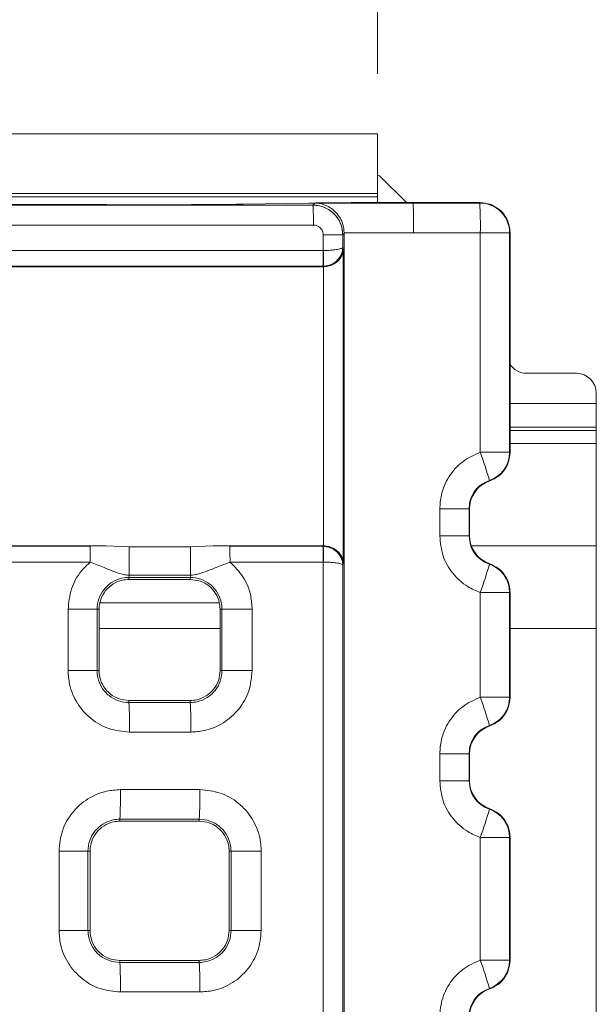
# Model space of a CAD drawing. Units: millimetres. Extents: x 3 to 418, y 1 to 295.
# Drawn here: x 344 to 354, y 150 to 167 of the extents above; entities that cross this region are included whole.
import ezdxf

# ---------------------------------------------------------------- set-up
doc = ezdxf.new("R2010")
doc.units = ezdxf.units.MM
doc.styles.add('SLDTEXTSTYLE0', font='TXT', dxfattribs={"width": 0.75})
doc.dimstyles.new('SLDDIMSTYLE0', dxfattribs={"dimtxt": 3.5, "dimasz": 3.302, "dimexe": 0, "dimexo": 0.0625, "dimgap": 0.875, "dimtad": 1, "dimlfac": 3, "dimrnd": 1e-09, "dimzin": 12, "dimdsep": 46, "dimtxsty": 'SLDTEXTSTYLE0', "dimsah": 1, "dimcen": 0.09, "dimadec": 0, "dimazin": 3, "dimtfac": 1, "dimtofl": 0, "dimtmove": 0, "dimatfit": 3, "dimfxl": 0, "dimfrac": 2, "dimtolj": 1, "dimtzin": 12, "dimarcsym": 0})

# ---------------------------------------------------------------- blocks, each defined once
blk = doc.blocks.new('_D')
at = {"color": 7, "linetype": 'Continuous', "lineweight": 0}
for p, q in [((183.008, 165.818), (183.008, 179.632)), ((350.008, 165.818), (350.008, 179.632)), ((350.008, 178.632), (183.008, 178.632))]:
    blk.add_line(p, q, dxfattribs=at)
for points in [[(183.008, 178.632), (186.31, 178.124), (186.31, 179.14)], [(350.008, 178.632), (346.706, 179.14), (346.706, 178.124)]]:
    blk.add_solid(points, dxfattribs=at)
at = {"color": 7, "linetype": 'Continuous', "lineweight": 0, "insert": (262.692, 183.144), "char_height": 3.5, "attachment_point": 1, "style": 'SLDTEXTSTYLE0'}
blk.add_mtext('501', dxfattribs=at)

msp = doc.modelspace()

# ---------------------------------------------------------------- linework, layer by layer
at = {"color": 7, "linetype": 'Continuous', "lineweight": 15}
for p, q in [((183.0085, 164.8179), (350.0085, 164.8179)), ((350.0085, 163.8179), (350.0085, 164.8179)), ((350.4949, 163.6656), (350.0557, 164.1047)), ((183.0085, 163.8179), (350.0085, 163.8179)), ((350.0085, 163.8179), (350.0085, 163.764)), ((183.0085, 163.764), (350.0085, 163.764)), ((348.861, 163.6576), (347.7623, 163.6388)), ((348.9292, 163.6241), (348.9599, 163.6587)), ((350.0085, 163.764), (350.0085, 163.6739)), ((350.0385, 163.6657), (350.6043, 163.6655)), ((350.6051, 163.6586), (350.6043, 163.6655)), ((351.7296, 163.6651), (350.6043, 163.6655)), ((351.7237, 163.6585), (351.7296, 163.6651)), ((347.1993, 163.6325), (346.7582, 163.6248)), ((346.7582, 163.6248), (348.9292, 163.6241)), ((348.9289, 163.6237), (348.9292, 163.6241)), ((349.4521, 163.1503), (349.4289, 163.1242)), ((349.452, 163.1589), (349.4521, 163.1503)), ((352.2294, 163.1652), (352.2235, 163.1585)), ((349.1027, 162.8636), (349.1027, 163.124)), ((349.4289, 163.1242), (349.4287, 163.1239)), ((349.4287, 163.1239), (349.4287, 162.9194)), ((349.1006, 162.8636), (349.1027, 162.8636)), ((349.4287, 162.9194), (349.4328, 162.8724)), ((349.1061, 162.6011), (349.0958, 162.6009)), ((349.0965, 162.5927), (349.0958, 162.6009)), ((349.1068, 162.5929), (349.0965, 162.5927)), ((353.3418, 160.8084), (352.5085, 160.8084)), ((353.6751, 160.475), (353.6751, 160.3049)), ((353.6751, 159.9049), (353.6751, 160.3049)), ((353.6751, 159.9049), (353.6751, 159.8492)), ((353.6751, 159.8492), (353.6751, 159.6349)), ((353.6751, 157.9206), (353.6751, 159.6349)), ((352.2235, 159.4882), (352.2294, 159.4815)), ((351.8899, 159.008), (351.8839, 159.0147)), ((351.053, 158.0863), (351.053, 158.5415)), ((351.5442, 158.5414), (351.5442, 158.0862)), ((351.5503, 158.5345), (351.5442, 158.5414)), ((351.5503, 158.0931), (351.5503, 158.5345)), ((351.5442, 158.0862), (351.5503, 158.0931)), ((345.195, 157.9129), (345.4679, 157.9214)), ((345.4679, 157.9214), (345.8505, 157.9041)), ((345.8505, 157.9041), (346.8771, 157.9041)), ((346.8771, 157.9041), (347.2598, 157.9214)), ((347.2598, 157.9214), (347.5347, 157.9129)), ((347.2598, 157.9214), (349.0966, 157.9214)), ((347.5347, 157.9129), (349.0958, 157.9129)), ((349.0958, 157.9129), (349.0966, 157.9214)), ((349.0958, 157.9129), (349.1061, 157.9127)), ((349.0966, 157.9214), (349.1069, 157.9212)), ((353.6751, 157.9206), (353.6751, 156.5349)), ((349.1007, 157.6504), (347.5394, 157.6504)), ((349.1027, 157.6504), (349.1007, 157.6504)), ((349.4329, 157.6417), (349.4287, 157.5944)), ((351.8839, 157.6128), (351.8899, 157.6196)), ((345.8471, 157.392), (345.8467, 157.3588)), ((346.8737, 157.392), (345.8471, 157.392)), ((346.8766, 157.4316), (345.8499, 157.4316)), ((346.8737, 157.392), (346.8733, 157.3588)), ((345.8467, 157.3588), (346.8733, 157.3588)), ((352.2294, 157.146), (352.2235, 157.1394)), ((352.2235, 157.1394), (352.2235, 155.3882)), ((352.2294, 157.146), (352.2294, 155.3815)), ((344.8277, 155.8322), (344.8277, 156.8589)), ((345.3126, 156.8588), (345.3126, 155.8321)), ((345.3126, 156.8588), (345.3467, 156.8588)), ((345.3467, 155.8321), (345.3467, 156.8588)), ((347.4055, 156.8588), (347.3733, 156.8588)), ((347.3733, 156.8588), (347.3733, 155.8321)), ((347.4055, 155.8321), (347.4055, 156.8588)), ((347.9113, 156.8589), (347.9113, 155.8322)), ((353.6751, 156.5349), (353.6751, 128.1009)), ((345.3126, 155.8321), (345.3467, 155.8321)), ((347.4055, 155.8321), (347.3733, 155.8321)), ((345.8471, 155.2989), (345.8467, 155.3321)), ((346.8733, 155.3321), (345.8467, 155.3321)), ((345.8471, 155.2989), (346.8737, 155.2989)), ((346.8737, 155.2989), (346.8733, 155.3321)), ((352.2235, 155.3882), (352.2294, 155.3815)), ((351.8899, 154.908), (351.8839, 154.9148)), ((346.8829, 154.8039), (345.8561, 154.8039)), ((351.053, 153.9863), (351.053, 154.4415)), ((351.5442, 154.4414), (351.5442, 153.9862)), ((351.5503, 154.4345), (351.5442, 154.4414)), ((351.5503, 153.9931), (351.5503, 154.4345)), ((351.5442, 153.9862), (351.5503, 153.9931)), ((345.7045, 153.8405), (347.0346, 153.8405)), ((351.8839, 153.5128), (351.8899, 153.5195)), ((345.6954, 153.3453), (345.695, 153.3121)), ((345.695, 153.3121), (347.025, 153.3121)), ((347.0253, 153.3453), (345.6954, 153.3453)), ((347.0253, 153.3453), (347.025, 153.3121)), ((352.2295, 153.046), (352.2235, 153.0393)), ((352.2235, 153.0393), (352.2235, 150.9883)), ((352.2295, 153.046), (352.2295, 150.9816)), ((344.6761, 151.4822), (344.6761, 152.8122)), ((345.1609, 152.8121), (345.1609, 151.4821)), ((345.1609, 152.8121), (345.195, 152.8121)), ((345.195, 151.4821), (345.195, 152.8121)), ((347.5571, 152.8121), (347.5249, 152.8121)), ((347.5249, 152.8121), (347.5249, 151.4821)), ((347.5571, 151.4821), (347.5571, 152.8121)), ((348.063, 152.8122), (348.063, 151.4822)), ((345.1609, 151.4821), (345.195, 151.4821)), ((347.5571, 151.4821), (347.5249, 151.4821)), ((345.6954, 150.9489), (345.695, 150.9821)), ((347.025, 150.9821), (345.695, 150.9821)), ((347.0253, 150.9489), (347.025, 150.9821)), ((352.2235, 150.9883), (352.2295, 150.9816)), ((345.6954, 150.9489), (347.0253, 150.9489)), ((351.8899, 150.508), (351.8839, 150.5148)), ((347.0346, 150.4538), (345.7045, 150.4538))]:
    msp.add_line(p, q, dxfattribs=at)
at = {"color": 8, "linetype": 'Continuous', "lineweight": 15}
for p, q in [((352.2294, 160.3049), (353.6751, 160.3049)), ((352.2294, 159.9049), (353.6751, 159.9049)), ((352.2294, 159.8492), (353.6751, 159.8492)), ((352.2294, 159.6349), (353.6751, 159.6349)), ((351.581, 157.9206), (353.6751, 157.9206)), ((345.3653, 156.9679), (347.3611, 156.9679)), ((345.3467, 156.5349), (347.3733, 156.5349)), ((352.2294, 156.5349), (353.6751, 156.5349))]:
    msp.add_line(p, q, dxfattribs=at)
at = {"color": 7, "linetype": 'Continuous', "lineweight": 15, "flags": 128}
for points in [[(348.9599, 163.6587), (349.2092, 163.6587), (349.9071, 163.6586), (350.6051, 163.6586)], [(350.6051, 163.6586), (351.303, 163.6585), (351.7237, 163.6585)], [(350.6136, 163.1588), (349.9156, 163.1589), (349.4521, 163.1589), (349.452, 163.1589)], [(351.7324, 163.1587), (351.3116, 163.1587), (350.6136, 163.1588)], [(351.7324, 159.4883), (351.7324, 160.4883), (351.7324, 163.1587)], [(352.2235, 163.1585), (352.2235, 160.4904), (352.2235, 159.4882)], [(352.2294, 163.1652), (352.2294, 160.4971), (352.2294, 159.4815)], [(349.4328, 162.8724), (349.4328, 158.4229), (349.4329, 157.6417)], [(349.1069, 157.9212), (349.1069, 157.9214), (349.1069, 158.588), (349.1068, 161.2547), (349.1068, 162.5927), (349.1068, 162.5929)], [(352.2235, 159.4882), (352.2128, 159.4882), (352.1841, 159.4883), (352.1384, 159.4883), (352.0775, 159.4883), (352.0035, 159.4883), (351.9192, 159.4883), (351.8277, 159.4883), (351.7324, 159.4883)], [(351.5442, 158.5414), (351.5335, 158.5414), (351.5048, 158.5414), (351.4592, 158.5414), (351.3982, 158.5415), (351.3242, 158.5415), (351.2399, 158.5415), (351.1484, 158.5415), (351.053, 158.5415)], [(351.5442, 158.0862), (351.5335, 158.0862), (351.5048, 158.0862), (351.4592, 158.0863), (351.3982, 158.0863), (351.3242, 158.0863), (351.2399, 158.0863), (351.1484, 158.0863), (351.053, 158.0863)], [(351.7324, 155.3883), (351.7324, 156.3883), (351.7324, 157.1395)], [(352.2235, 157.1394), (352.2128, 157.1394), (352.1841, 157.1394), (352.1385, 157.1394), (352.0775, 157.1394), (352.0035, 157.1394), (351.9192, 157.1395), (351.8277, 157.1395), (351.7324, 157.1395)], [(345.3126, 156.8588), (345.2928, 156.8588), (345.2583, 156.8588), (345.2101, 156.8588), (345.1496, 156.8589), (345.0788, 156.8589), (344.9999, 156.8589), (344.9154, 156.8589), (344.8277, 156.8589)], [(347.9113, 156.8589), (347.821, 156.8589), (347.7332, 156.8589), (347.651, 156.8589), (347.5769, 156.8589), (347.5135, 156.8588), (347.4627, 156.8588), (347.4263, 156.8588), (347.4055, 156.8588)], [(345.3126, 155.8321), (345.2928, 155.8321), (345.2583, 155.8322), (345.2101, 155.8322), (345.1496, 155.8322), (345.0788, 155.8322), (344.9999, 155.8322), (344.9154, 155.8322), (344.8277, 155.8322)], [(347.9113, 155.8322), (347.821, 155.8322), (347.7332, 155.8322), (347.651, 155.8322), (347.5769, 155.8322), (347.5135, 155.8322), (347.4627, 155.8322), (347.4263, 155.8321), (347.4055, 155.8321)], [(352.2235, 155.3882), (352.2128, 155.3883), (352.1841, 155.3883), (352.1385, 155.3883), (352.0775, 155.3883), (352.0035, 155.3883), (351.9192, 155.3883), (351.8277, 155.3883), (351.7324, 155.3883)], [(351.5442, 154.4414), (351.5335, 154.4414), (351.5048, 154.4414), (351.4591, 154.4414), (351.3982, 154.4415), (351.3242, 154.4415), (351.2399, 154.4415), (351.1484, 154.4415), (351.053, 154.4415)], [(351.5442, 153.9862), (351.5335, 153.9862), (351.5048, 153.9862), (351.4591, 153.9862), (351.3982, 153.9862), (351.3242, 153.9862), (351.2399, 153.9863), (351.1484, 153.9863), (351.053, 153.9863)], [(351.7324, 150.9883), (351.7324, 151.9883), (351.7324, 153.0394)], [(352.2235, 153.0393), (352.2128, 153.0393), (352.1841, 153.0394), (352.1385, 153.0394), (352.0775, 153.0394), (352.0035, 153.0394), (351.9192, 153.0394), (351.8277, 153.0394), (351.7324, 153.0394)], [(345.1609, 152.8121), (345.1412, 152.8121), (345.1066, 152.8121), (345.0584, 152.8122), (344.998, 152.8122), (344.9272, 152.8122), (344.8483, 152.8122), (344.7637, 152.8122), (344.6761, 152.8122)], [(348.063, 152.8122), (347.9726, 152.8122), (347.8849, 152.8122), (347.8027, 152.8122), (347.7286, 152.8122), (347.6651, 152.8122), (347.6144, 152.8121), (347.578, 152.8121), (347.5571, 152.8121)], [(345.1609, 151.4821), (345.1412, 151.4821), (345.1066, 151.4821), (345.0584, 151.4822), (344.998, 151.4822), (344.9272, 151.4822), (344.8483, 151.4822), (344.7637, 151.4822), (344.6761, 151.4822)], [(348.063, 151.4822), (347.9726, 151.4822), (347.8849, 151.4822), (347.8027, 151.4822), (347.7286, 151.4822), (347.6651, 151.4822), (347.6144, 151.4821), (347.578, 151.4821), (347.5571, 151.4821)], [(352.2235, 150.9883), (352.2129, 150.9883), (352.1841, 150.9883), (352.1385, 150.9883), (352.0775, 150.9883), (352.0036, 150.9883), (351.9193, 150.9883), (351.8278, 150.9883), (351.7324, 150.9883)]]:
    msp.add_lwpolyline(points, dxfattribs=at)
at = {"color": 7, "linetype": 'Continuous', "lineweight": 15}
for centre, radius, start, end in [((350.0086, 164.0576), 0.0667, 45, 90.06582), ((343.153, 163.2814), 7.4616, 359.05852, 2.8974), ((344.3558, 163.2813), 7.3775, 359.04778, 2.93045), ((351.7234, 163.1584), 0.5001, 0.01976, 89.96028), ((344.9654, 163.3719), 3.9715, 358.827, 3.63626), ((348.9288, 163.124), 0.5001, 0.01976, 89.96096), ((351.8544, -249.1501), 412.3088, 89.948713, 90.01696), ((349.1834, -110.6377), 273.7617, 89.948676, 90.016903), ((344.7473, 162.8122), 4.3537, 357.21797, 0.67624), ((344.7533, 162.6759), 4.3534, 359.01614, 2.47195), ((344.4125, 156.8853), 7.7689, 15.90837, 19.57616), ((351.7234, 159.4884), 0.5001, 288.72029, 359.98158), ((340.6535, 157.7017), 4.5464, 359.35325, 2.66306), ((337.2884, 157.6777), 8.5651, 358.35331, 1.51479), ((338.4144, 157.6777), 8.4658, 358.33398, 1.53258), ((343.1125, 157.7017), 4.4272, 359.33587, 2.73479), ((344.7498, 157.7017), 4.3512, 359.32427, 2.78265), ((344.7525, 157.838), 4.3542, 357.53016, 0.98347), ((344.3502, 159.7633), 7.8346, 340.43316, 344.06856), ((351.7234, 157.1392), 0.5001, 0.01954, 71.2811), ((345.3632, 157.4471), 0.4869, 353.49774, 358.16844), ((346.3955, 157.4471), 0.4814, 353.42189, 358.14674), ((337.9199, 154.9057), 7.9369, 359.26488, 2.83972), ((339.0386, 154.9057), 7.845, 359.25628, 2.87303), ((344.4046, 152.7829), 7.7772, 15.90917, 19.57285), ((351.7234, 155.3884), 0.5001, 288.71799, 359.98144), ((337.7513, 153.7386), 7.9538, 357.16565, 0.73415), ((339.2005, 153.7386), 7.8347, 357.12251, 0.7453), ((344.3583, 155.6603), 7.826, 340.43408, 344.07367), ((351.7234, 153.0392), 0.5001, 0.0194, 71.28305), ((344.3961, 148.3803), 7.7861, 15.91073, 19.57), ((351.7234, 150.9884), 0.5001, 288.71622, 359.98128), ((337.7539, 150.5557), 7.9512, 359.26609, 2.83472), ((339.2031, 150.5557), 7.8321, 359.25495, 2.87787)]:
    msp.add_arc(centre, radius, start, end, dxfattribs=at)
for centre, major_axis, ratio, start_param, end_param in [((352.5085, 161.1417), (0, -0.3333), 0.9999619, 5.277171, 6.2831853), ((353.3418, 160.475), (0, 0.3333), 0.9999619, 4.712389, 6.2831853), ((352.0504, 158.5344), (-0.3525, 0.3548), 0.9996955, 5.8276624, 7.0716727), ((352.0504, 158.0932), (0.3525, 0.3548), 0.9996955, 2.3531053, 3.5971397), ((352.0504, 154.4344), (-0.3525, 0.3548), 0.9996955, 5.8276223, 7.0716727), ((352.0504, 153.9932), (0.3525, 0.3548), 0.9996955, 2.3531053, 3.5971737), ((352.0504, 150.0344), (-0.3525, 0.3548), 0.9996955, 5.8275913, 7.0716727)]:
    msp.add_ellipse(centre, major_axis=major_axis, ratio=ratio, start_param=start_param, end_param=end_param, dxfattribs=at)
for points, knots in [([(346.5847, 163.6307), (345.4034, 163.6311), (341.8593, 163.6322), (335.9526, 163.634), (328.8644, 163.636), (321.7763, 163.6378), (314.6882, 163.6393), (307.6001, 163.6406), (300.512, 163.6418), (293.4239, 163.6427), (286.3357, 163.6434), (279.2476, 163.6439), (272.1595, 163.6441), (265.0714, 163.6442), (257.9833, 163.644), (250.8951, 163.6437), (243.807, 163.6431), (236.7189, 163.6423), (229.6308, 163.6413), (222.5427, 163.6401), (215.4545, 163.6387), (208.3664, 163.637), (201.4317, 163.6352), (194.6503, 163.6333), (190.2316, 163.6318), (188.0223, 163.6311)], [0, 0, 0, 0, 0.0223512, 0.0670536, 0.1117559, 0.1564583, 0.2011607, 0.2458631, 0.2905654, 0.3352678, 0.3799702, 0.4246726, 0.4693749, 0.5140773, 0.5587797, 0.6034821, 0.6481844, 0.6928868, 0.7375892, 0.7822915, 0.8269939, 0.8716963, 0.9163987, 0.9581993, 1, 1, 1, 1]), ([(350.0385, 163.6657), (349.9281, 163.6656), (349.6314, 163.6654), (349.2119, 163.6628), (348.9657, 163.6592), (348.861, 163.6576)], [0, 0, 0, 0, 0.2541383, 0.6828303, 1, 1, 1, 1]), ([(348.9599, 163.6587), (348.9605, 163.6587), (349.0102, 163.6577), (349.1215, 163.6385), (349.2698, 163.5563), (349.3778, 163.4282), (349.4388, 163.2949), (349.4476, 163.2043), (349.452, 163.1589)], [0, 0, 0, 0, 0.0027684, 0.2257707, 0.505181, 0.7096796, 0.8544891, 1, 1, 1, 1]), ([(351.7296, 163.6651), (351.7858, 163.6596), (351.8982, 163.6485), (352.048, 163.5622), (352.161, 163.4353), (352.2209, 163.2948), (352.227, 163.202), (352.2294, 163.1652)], [0, 0, 0, 0, 0.2147605, 0.4295226, 0.6442487, 0.8589596, 1, 1, 1, 1]), ([(188.0268, 163.6237), (190.5083, 163.6237), (195.4712, 163.6237), (205.3974, 163.6237), (217.5675, 163.6237), (231.9815, 163.6237), (246.1577, 163.6237), (260.334, 163.6237), (274.5103, 163.6237), (288.6865, 163.6237), (302.8622, 163.6237), (317.0375, 163.6237), (331.2121, 163.6237), (341.8424, 163.6237), (347.7478, 163.6237), (348.9289, 163.6237)], [0, 0, 0, 0, 0.0462702, 0.0925402, 0.1850792, 0.2731788, 0.3612783, 0.4493779, 0.5374774, 0.625577, 0.7136765, 0.8017761, 0.8898756, 0.9779751, 1, 1, 1, 1]), ([(347.1993, 163.6325), (347.1495, 163.6322), (347.0498, 163.6316), (346.8454, 163.6308), (346.6885, 163.6307), (346.5847, 163.6307)], [0, 0, 0, 0, 0.2528703, 0.5057369, 1, 1, 1, 1]), ([(347.7623, 163.6388), (347.7207, 163.6381), (347.6377, 163.6368), (347.4548, 163.6345), (347.3011, 163.6333), (347.1993, 163.6325)], [0, 0, 0, 0, 0.2523335, 0.5046701, 1, 1, 1, 1]), ([(348.9289, 163.6237), (348.9658, 163.6213), (349.0587, 163.6151), (349.1993, 163.5551), (349.326, 163.4421), (349.4121, 163.2924), (349.4231, 163.18), (349.4287, 163.1239)], [0, 0, 0, 0, 0.1415839, 0.3561874, 0.5707626, 0.7853878, 1, 1, 1, 1]), ([(348.936, 163.2906), (347.7549, 163.2906), (341.849, 163.2906), (331.2178, 163.2906), (317.0421, 163.2906), (302.8658, 163.2906), (288.6889, 163.2906), (274.5116, 163.2906), (260.3342, 163.2906), (246.1567, 163.2906), (231.9794, 163.2906), (217.5642, 163.2906), (205.3933, 163.2906), (195.4663, 163.2906), (190.5029, 163.2906), (188.0212, 163.2906)], [0, 0, 0, 0, 0.0220249, 0.1101244, 0.1982239, 0.2863235, 0.374423, 0.4625226, 0.5506221, 0.6387217, 0.7268212, 0.8149208, 0.9074598, 0.9537298, 1, 1, 1, 1]), ([(349.1027, 163.124), (349.1008, 163.1427), (349.0972, 163.1802), (349.0684, 163.2301), (349.0262, 163.2677), (348.9793, 163.2877), (348.9483, 163.2898), (348.936, 163.2906)], [0, 0, 0, 0, 0.214576, 0.4291571, 0.6437175, 0.8583599, 1, 1, 1, 1]), ([(349.4521, 121.4772), (349.4521, 122.7938), (349.4522, 130.043), (349.4522, 143.934), (349.4522, 156.5085), (349.4521, 163.1503)], [0, 0, 0, 0, 0.0947783, 0.5218599, 1, 1, 1, 1]), ([(337.6873, 162.8636), (338.2589, 162.8636), (339.9736, 162.8636), (342.7332, 162.8636), (345.966, 162.8636), (348.0558, 162.8636), (349.1006, 162.8636)], [0, 0, 0, 0, 0.1502333, 0.4506999, 0.7253499, 1, 1, 1, 1]), ([(349.1027, 162.8636), (349.134, 162.8642), (349.1949, 162.8655), (349.2845, 162.873), (349.3677, 162.8858), (349.4177, 162.9026), (349.4282, 162.9146), (349.4287, 162.9193), (349.4287, 162.9194)], [0, 0, 0, 0, 0.18290812, 0.35616525, 0.57413558, 0.83269973, 0.99577378, 1, 1, 1, 1]), ([(349.4287, 162.9194), (349.4287, 162.9188), (349.4285, 162.8918), (349.4187, 162.8231), (349.3698, 162.7274), (349.2874, 162.6545), (349.1982, 162.6116), (349.1373, 162.6047), (349.1061, 162.6011)], [0, 0, 0, 0, 0.0042262, 0.1673003, 0.4258644, 0.6438347, 0.8170919, 1, 1, 1, 1]), ([(349.1068, 162.5929), (349.1384, 162.5961), (349.2014, 162.6026), (349.292, 162.6416), (349.3748, 162.7072), (349.4222, 162.7896), (349.4323, 162.8484), (349.4328, 162.8719), (349.4328, 162.8724)], [0, 0, 0, 0, 0.1602438, 0.3198183, 0.5362692, 0.8139222, 0.9964078, 1, 1, 1, 1]), ([(349.0965, 162.5927), (348.6355, 162.5927), (347.0314, 162.5927), (344.3272, 162.5927), (340.9837, 162.5927), (338.7832, 162.5927), (337.683, 162.5927)], [0, 0, 0, 0, 0.1211894, 0.4216285, 0.7108142, 1, 1, 1, 1]), ([(349.0958, 162.6009), (348.051, 162.6009), (345.9614, 162.6009), (342.7287, 162.6009), (339.9692, 162.6009), (338.2546, 162.6009), (337.6831, 162.6009)], [0, 0, 0, 0, 0.2746501, 0.5493001, 0.8497667, 1, 1, 1, 1]), ([(351.053, 158.5415), (351.0584, 158.619), (351.0714, 158.8086), (351.1964, 159.0898), (351.4232, 159.3489), (351.6293, 159.4418), (351.7324, 159.4883)], [0, 0, 0, 0, 0.1871073, 0.4579996, 0.7289985, 1, 1, 1, 1]), ([(352.2294, 159.4815), (352.2239, 159.4253), (352.2129, 159.3127), (352.1265, 159.1638), (352.0134, 159.0595), (351.9257, 159.0229), (351.8899, 159.008)], [0, 0, 0, 0, 0.27103692, 0.54207589, 0.81306937, 1, 1, 1, 1]), ([(351.8839, 159.0147), (351.8324, 158.9915), (351.7293, 158.9451), (351.6159, 158.8156), (351.5533, 158.6749), (351.5469, 158.5801), (351.5442, 158.5414)], [0, 0, 0, 0, 0.2710983, 0.5420597, 0.8128879, 1, 1, 1, 1]), ([(351.7324, 157.1395), (351.6606, 157.1694), (351.4851, 157.2425), (351.2588, 157.4511), (351.0861, 157.7489), (351.0641, 157.9738), (351.053, 158.0863)], [0, 0, 0, 0, 0.18737578, 0.45823095, 0.72911891, 1, 1, 1, 1]), ([(351.5442, 158.0862), (351.5497, 158.0299), (351.5607, 157.9175), (351.647, 157.7685), (351.7603, 157.6642), (351.848, 157.6277), (351.8839, 157.6128)], [0, 0, 0, 0, 0.2708743, 0.5416935, 0.8125406, 1, 1, 1, 1]), ([(342.2512, 157.9214), (342.4461, 157.9214), (343.5183, 157.9214), (344.5905, 157.9214), (345.4679, 157.9214)], [0, 0, 0, 0, 0.1817045, 1, 1, 1, 1]), ([(342.526, 157.9129), (343.0986, 157.9129), (343.9882, 157.9129), (344.8778, 157.9129), (345.195, 157.9129)], [0, 0, 0, 0, 0.6435379, 1, 1, 1, 1]), ([(349.1061, 157.9127), (349.1374, 157.9092), (349.1983, 157.9022), (349.2874, 157.8593), (349.3698, 157.7864), (349.4187, 157.6907), (349.4285, 157.622), (349.4287, 157.5951), (349.4287, 157.5944)], [0, 0, 0, 0, 0.1829337, 0.3562222, 0.5742018, 0.832739, 0.9957737, 1, 1, 1, 1]), ([(349.1069, 157.9212), (349.1384, 157.918), (349.2015, 157.9115), (349.2921, 157.8725), (349.3749, 157.8069), (349.4222, 157.7245), (349.4324, 157.6657), (349.4328, 157.6422), (349.4329, 157.6417)], [0, 0, 0, 0, 0.1602437, 0.3198182, 0.5362691, 0.8139221, 0.9964078, 1, 1, 1, 1]), ([(345.1996, 157.6504), (344.627, 157.6504), (343.7373, 157.6504), (342.8477, 157.6504), (342.5305, 157.6504)], [0, 0, 0, 0, 0.6435524, 1, 1, 1, 1]), ([(344.8277, 156.8589), (344.8393, 156.9742), (344.8623, 157.2049), (345.0141, 157.4758), (345.1488, 157.6026), (345.1996, 157.6504)], [0, 0, 0, 0, 0.3837366, 0.7674916, 1, 1, 1, 1]), ([(345.8499, 157.4316), (345.8336, 157.4321), (345.7828, 157.4339), (345.6476, 157.4641), (345.4701, 157.5446), (345.2785, 157.6195), (345.1996, 157.6504)], [0, 0, 0, 0, 0.0642608, 0.1994114, 0.6703971, 1, 1, 1, 1]), ([(347.5394, 157.6504), (347.46, 157.6193), (347.3325, 157.5694), (347.1666, 157.5014), (347.0578, 157.4606), (346.9721, 157.4397), (346.9181, 157.4325), (346.8882, 157.4318), (346.8766, 157.4316)], [0, 0, 0, 0, 0.3311008, 0.5314249, 0.768394, 0.8837678, 0.954726, 1, 1, 1, 1]), ([(347.5394, 157.6504), (347.6169, 157.5726), (347.7761, 157.4129), (347.8931, 157.1252), (347.9061, 156.9346), (347.9113, 156.8589)], [0, 0, 0, 0, 0.3637154, 0.7474917, 1, 1, 1, 1]), ([(349.1027, 126.9374), (349.1027, 127.0823), (349.1027, 128.1162), (349.1027, 132.7056), (349.1028, 142.7983), (349.1027, 152.0021), (349.1027, 157.6504)], [0, 0, 0, 0, 0.0141595, 0.1009849, 0.4482863, 1, 1, 1, 1]), ([(349.4287, 157.5944), (349.4287, 157.5945), (349.4282, 157.5992), (349.4177, 157.6113), (349.3678, 157.6281), (349.2846, 157.641), (349.195, 157.6485), (349.134, 157.6497), (349.1027, 157.6504)], [0, 0, 0, 0, 0.0042263, 0.167261, 0.4257982, 0.6437778, 0.8170663, 1, 1, 1, 1]), ([(349.4287, 157.5944), (349.4287, 156.1112), (349.4288, 148.6955), (349.4288, 138.4958), (349.4287, 129.7793), (349.4287, 126.9953)], [0, 0, 0, 0, 0.1454115, 0.7270575, 1, 1, 1, 1]), ([(351.8899, 157.6196), (351.9414, 157.5963), (352.0444, 157.5498), (352.1578, 157.4202), (352.2203, 157.2796), (352.2268, 157.1848), (352.2294, 157.146)], [0, 0, 0, 0, 0.2709854, 0.5419717, 0.8129446, 1, 1, 1, 1]), ([(345.8471, 157.392), (345.847, 157.392), (345.8077, 157.3921), (345.7084, 157.3812), (345.5584, 157.3201), (345.4219, 157.1988), (345.3331, 157.0392), (345.3126, 156.9186), (345.3126, 156.8588), (345.3126, 156.8588)], [0, 0, 0, 0, 0.0000239, 0.1414318, 0.3559988, 0.5705309, 0.7851378, 0.9999761, 1, 1, 1, 1]), ([(347.4055, 156.8588), (347.4055, 156.8588), (347.4055, 156.898), (347.3944, 156.9969), (347.3334, 157.1463), (347.2125, 157.2824), (347.0535, 157.3711), (346.9334, 157.3918), (346.8737, 157.392), (346.8737, 157.392)], [0, 0, 0, 0, 0.000024, 0.1411774, 0.3556373, 0.570145, 0.7848672, 0.999976, 1, 1, 1, 1]), ([(345.3467, 156.8588), (345.3522, 156.915), (345.3633, 157.0274), (345.4494, 157.1771), (345.5761, 157.2902), (345.7167, 157.3501), (345.8097, 157.3563), (345.8467, 157.3588)], [0, 0, 0, 0, 0.214612, 0.4292346, 0.6436042, 0.8583198, 1, 1, 1, 1]), ([(346.8733, 157.3588), (346.9295, 157.3533), (347.0419, 157.3422), (347.1917, 157.256), (347.3048, 157.1292), (347.3646, 156.9886), (347.3708, 156.8957), (347.3733, 156.8588)], [0, 0, 0, 0, 0.2147147, 0.4294413, 0.6438767, 0.8585745, 1, 1, 1, 1]), ([(345.8561, 154.8039), (345.7405, 154.8152), (345.5093, 154.838), (345.2011, 155.0153), (344.9685, 155.2761), (344.8454, 155.5653), (344.8327, 155.7564), (344.8277, 155.8322)], [0, 0, 0, 0, 0.2147408, 0.4294831, 0.6440528, 0.858737, 1, 1, 1, 1]), ([(345.3126, 155.8321), (345.3126, 155.8321), (345.3126, 155.7927), (345.3237, 155.6933), (345.3853, 155.5433), (345.5071, 155.4071), (345.6669, 155.3189), (345.7873, 155.2987), (345.847, 155.2989), (345.8471, 155.2989)], [0, 0, 0, 0, 0.00002394, 0.14143796, 0.35619875, 0.57081725, 0.78537146, 0.99997606, 1, 1, 1, 1]), ([(345.8467, 155.3321), (345.7905, 155.3377), (345.678, 155.3487), (345.5283, 155.4349), (345.4152, 155.5617), (345.3553, 155.7023), (345.3492, 155.7952), (345.3467, 155.8321)], [0, 0, 0, 0, 0.2147108, 0.4294335, 0.6438674, 0.8585652, 1, 1, 1, 1]), ([(347.3733, 155.8321), (347.3678, 155.7759), (347.3567, 155.6635), (347.2706, 155.5138), (347.1439, 155.4007), (347.0033, 155.3408), (346.9103, 155.3346), (346.8733, 155.3321)], [0, 0, 0, 0, 0.2146137, 0.429238, 0.6436065, 0.8583227, 1, 1, 1, 1]), ([(346.8737, 155.2989), (346.8737, 155.2989), (346.913, 155.299), (347.0122, 155.3103), (347.1615, 155.372), (347.2971, 155.4935), (347.3852, 155.6525), (347.4055, 155.7726), (347.4055, 155.8321), (347.4055, 155.8321)], [0, 0, 0, 0, 0.000024, 0.1418107, 0.3566586, 0.5711651, 0.7855162, 0.999976, 1, 1, 1, 1]), ([(347.9113, 155.8322), (347.8999, 155.7166), (347.8772, 155.4854), (347.7, 155.1774), (347.4392, 154.9448), (347.15, 154.8216), (346.9588, 154.8089), (346.8829, 154.8039)], [0, 0, 0, 0, 0.2146242, 0.4292586, 0.6437714, 0.8584886, 1, 1, 1, 1]), ([(351.053, 154.4415), (351.0583, 154.519), (351.0713, 154.7086), (351.1964, 154.9898), (351.4233, 155.2489), (351.6294, 155.3418), (351.7324, 155.3883)], [0, 0, 0, 0, 0.1871354, 0.4580184, 0.7290079, 1, 1, 1, 1]), ([(352.2294, 155.3815), (352.2239, 155.3253), (352.2129, 155.2128), (352.1265, 155.0638), (352.0134, 154.9595), (351.9257, 154.923), (351.8899, 154.908)], [0, 0, 0, 0, 0.2710287, 0.5420595, 0.8130448, 1, 1, 1, 1]), ([(351.8839, 154.9148), (351.8324, 154.8915), (351.7293, 154.8451), (351.6159, 154.7156), (351.5533, 154.575), (351.5469, 154.4801), (351.5442, 154.4414)], [0, 0, 0, 0, 0.2710885, 0.5420402, 0.8128593, 1, 1, 1, 1]), ([(351.7324, 153.0394), (351.6606, 153.0693), (351.4851, 153.1424), (351.2587, 153.351), (351.0861, 153.6488), (351.0641, 153.8738), (351.053, 153.9863)], [0, 0, 0, 0, 0.1873979, 0.458246, 0.7291264, 1, 1, 1, 1]), ([(351.5442, 153.9862), (351.5497, 153.9299), (351.5607, 153.8174), (351.647, 153.6685), (351.7602, 153.5642), (351.848, 153.5277), (351.8839, 153.5128)], [0, 0, 0, 0, 0.2708661, 0.5416778, 0.8125182, 1, 1, 1, 1]), ([(344.6761, 152.8122), (344.6874, 152.9278), (344.7102, 153.159), (344.8874, 153.467), (345.1481, 153.6996), (345.4373, 153.8228), (345.6285, 153.8355), (345.7045, 153.8405)], [0, 0, 0, 0, 0.21462641, 0.42926313, 0.6437767, 0.85849245, 1, 1, 1, 1]), ([(347.0346, 153.8405), (347.1502, 153.8292), (347.3814, 153.8064), (347.6896, 153.6291), (347.9222, 153.3682), (348.0453, 153.0791), (348.058, 152.888), (348.063, 152.8122)], [0, 0, 0, 0, 0.21474454, 0.42949048, 0.6440632, 0.85874798, 1, 1, 1, 1]), ([(351.8899, 153.5195), (351.9414, 153.4963), (352.0444, 153.4498), (352.1578, 153.3202), (352.2203, 153.1796), (352.2268, 153.0848), (352.2295, 153.046)], [0, 0, 0, 0, 0.27097753, 0.5419559, 0.8129208, 1, 1, 1, 1]), ([(345.6954, 153.3453), (345.6954, 153.3453), (345.656, 153.3454), (345.5567, 153.3345), (345.4068, 153.2734), (345.2702, 153.1521), (345.1814, 152.9925), (345.1609, 152.872), (345.1609, 152.8121), (345.1609, 152.8121)], [0, 0, 0, 0, 0.0000239, 0.1414327, 0.3559999, 0.570532, 0.7851385, 0.9999761, 1, 1, 1, 1]), ([(345.195, 152.8121), (345.2006, 152.8683), (345.2116, 152.9807), (345.2977, 153.1304), (345.4244, 153.2435), (345.565, 153.3035), (345.658, 153.3097), (345.695, 153.3121)], [0, 0, 0, 0, 0.2146121, 0.4292348, 0.6436042, 0.8583195, 1, 1, 1, 1]), ([(347.025, 153.3121), (347.0812, 153.3066), (347.1936, 153.2955), (347.3433, 153.2093), (347.4564, 153.0826), (347.5163, 152.942), (347.5225, 152.849), (347.5249, 152.8121)], [0, 0, 0, 0, 0.214715, 0.4294419, 0.6438777, 0.8585757, 1, 1, 1, 1]), ([(347.5571, 152.8121), (347.5571, 152.8121), (347.5571, 152.8513), (347.5461, 152.9503), (347.4851, 153.0997), (347.3641, 153.2358), (347.2052, 153.3245), (347.085, 153.3452), (347.0253, 153.3453), (347.0253, 153.3453)], [0, 0, 0, 0, 0.000024, 0.1411751, 0.3556344, 0.5701425, 0.7848658, 0.999976, 1, 1, 1, 1]), ([(345.7045, 150.4538), (345.5888, 150.4652), (345.3576, 150.4879), (345.0495, 150.6652), (344.8169, 150.9261), (344.6937, 151.2153), (344.6811, 151.4063), (344.6761, 151.4822)], [0, 0, 0, 0, 0.2147407, 0.4294829, 0.6440528, 0.8587373, 1, 1, 1, 1]), ([(345.1609, 151.4821), (345.1609, 151.4821), (345.1609, 151.4427), (345.172, 151.3433), (345.2337, 151.1933), (345.3555, 151.0571), (345.5152, 150.9689), (345.6357, 150.9488), (345.6954, 150.9489), (345.6954, 150.9489)], [0, 0, 0, 0, 0.0000239, 0.1414381, 0.3561995, 0.5708182, 0.785372, 0.9999761, 1, 1, 1, 1]), ([(345.695, 150.9821), (345.6388, 150.9877), (345.5264, 150.9987), (345.3766, 151.0849), (345.2635, 151.2117), (345.2037, 151.3523), (345.1975, 151.4452), (345.195, 151.4821)], [0, 0, 0, 0, 0.2147107, 0.4294334, 0.6438674, 0.8585655, 1, 1, 1, 1]), ([(347.5249, 151.4821), (347.5194, 151.4259), (347.5084, 151.3135), (347.4222, 151.1638), (347.2955, 151.0507), (347.1549, 150.9908), (347.0619, 150.9846), (347.025, 150.9821)], [0, 0, 0, 0, 0.2146134, 0.4292375, 0.6436055, 0.8583215, 1, 1, 1, 1]), ([(347.0253, 150.9489), (347.0253, 150.9489), (347.0647, 150.949), (347.1638, 150.9604), (347.3132, 151.022), (347.4488, 151.1435), (347.5368, 151.3026), (347.5571, 151.4226), (347.5571, 151.4821), (347.5571, 151.4821)], [0, 0, 0, 0, 0.000024, 0.1418121, 0.3566596, 0.5711655, 0.7855161, 0.999976, 1, 1, 1, 1]), ([(348.063, 151.4822), (348.0516, 151.3666), (348.0289, 151.1354), (347.8516, 150.8274), (347.5909, 150.5948), (347.3017, 150.4715), (347.1105, 150.4589), (347.0346, 150.4538)], [0, 0, 0, 0, 0.2146239, 0.429258, 0.6437704, 0.8584874, 1, 1, 1, 1]), ([(351.053, 150.0415), (351.0583, 150.119), (351.0713, 150.3086), (351.1964, 150.5899), (351.4233, 150.8489), (351.6294, 150.9418), (351.7324, 150.9883)], [0, 0, 0, 0, 0.1871578, 0.4580334, 0.7290154, 1, 1, 1, 1]), ([(352.2295, 150.9816), (352.224, 150.9253), (352.2129, 150.8128), (352.1266, 150.6638), (352.0134, 150.5595), (351.9257, 150.523), (351.8899, 150.508)], [0, 0, 0, 0, 0.2710226, 0.5420473, 0.8130264, 1, 1, 1, 1]), ([(351.8839, 150.5148), (351.8324, 150.4916), (351.7293, 150.4452), (351.6159, 150.3157), (351.5533, 150.175), (351.5468, 150.0802), (351.5442, 150.0414)], [0, 0, 0, 0, 0.2710805, 0.5420245, 0.8128364, 1, 1, 1, 1])]:
    msp.add_open_spline(points, degree=3, knots=knots, dxfattribs=at)

# ---------------------------------------------------------------- dimensions: what is measured, and where the dimension line sits
at = {"color": 7, "linetype": 'Continuous', "lineweight": 0}
dim = msp.add_linear_dim(base=(183.0085, 178.6324), p1=(350.0085, 164.8179), p2=(183.0085, 164.8179), angle=0, dimstyle='SLDDIMSTYLE0', dxfattribs=at)
dim.commit()
dim.dimension.update_dxf_attribs({"geometry": '_D', "text_midpoint": (266.5714, 178.6324), "dimtype": 160})

doc.saveas('drawing.dxf')
